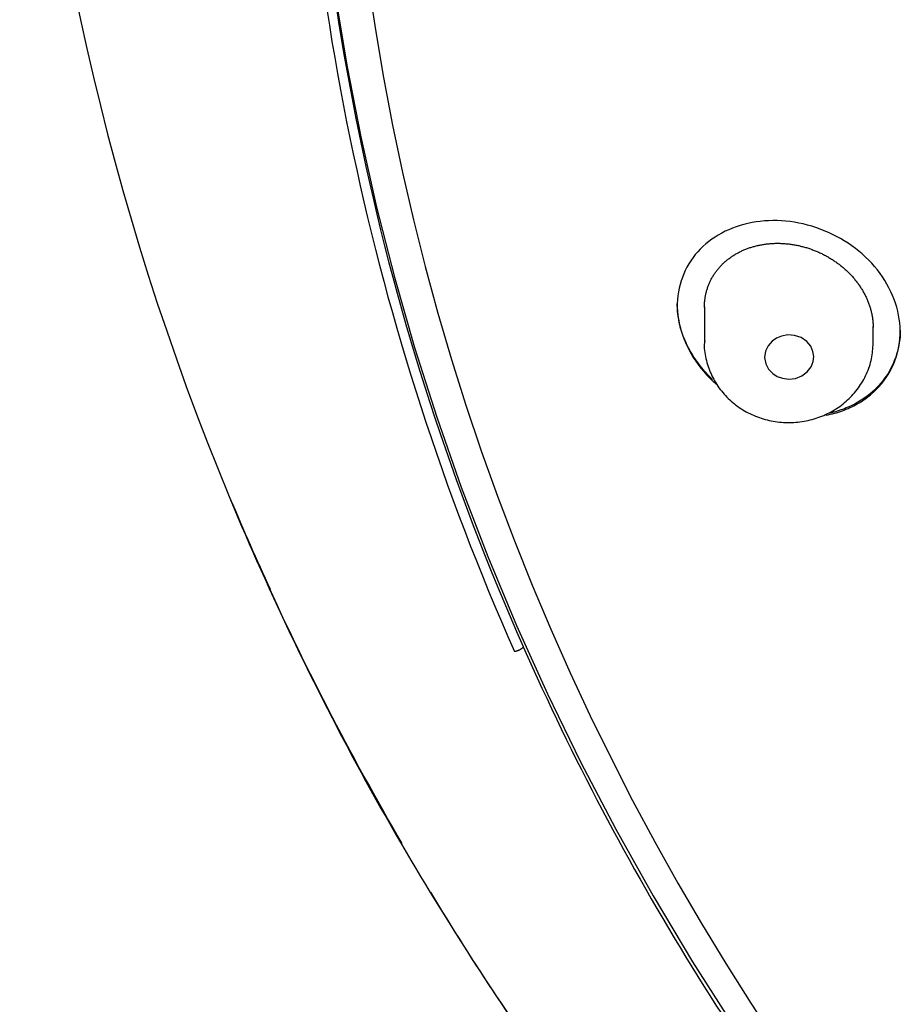
# Model space of a CAD drawing. Extents: x -18 to 396, y -18 to 500.
# Drawn here: x 102 to 116, y 424 to 440 of the extents above; entities that cross this region are included whole.
import ezdxf

# ---------------------------------------------------------------- set-up
doc = ezdxf.new("R2010")
doc.units = 0
doc.layers.add('DEFAULT', color=7, linetype='CONTINUOUS')

msp = doc.modelspace()

# ---------------------------------------------------------------- linework, layer by layer
at = {"layer": 'DEFAULT', "color": 7, "linetype": 'CONTINUOUS'}
for p, q in [((112.976, 435.234), (112.976, 434.638)), ((115.776, 434.638), (115.776, 434.909)), ((109.97, 429.598), (109.97, 429.596))]:
    msp.add_line(p, q, dxfattribs=at)
for points in [[(107.397, 440.629), (107.516, 439.832), (107.651, 439.039), (107.802, 438.249), (107.968, 437.463), (108.149, 436.681), (108.345, 435.903), (108.555, 435.131), (108.781, 434.363), (109.02, 433.602), (109.274, 432.846), (109.542, 432.096), (109.824, 431.353), (110.118, 430.617), (110.427, 429.888), (110.748, 429.166), (111.081, 428.451), (111.427, 427.745), (111.785, 427.047), (112.155, 426.357), (112.536, 425.676), (112.929, 425.003), (113.332, 424.339), (113.745, 423.685), (114.169, 423.04)], [(106.856, 440.378), (107.048, 439.217), (107.275, 438.055), (107.537, 436.891), (107.835, 435.727), (108.168, 434.564), (108.536, 433.403), (108.941, 432.246), (109.382, 431.095), (109.859, 429.95), (110.372, 428.813), (110.921, 427.685), (111.505, 426.568), (112.124, 425.463), (112.778, 424.371), (113.466, 423.293)], [(115.734, 433.778), (115.783, 433.821), (115.829, 433.865), (115.873, 433.911), (115.914, 433.96), (115.954, 434.009), (115.99, 434.061), (116.025, 434.114), (116.056, 434.168), (116.085, 434.224), (116.112, 434.281), (116.136, 434.339), (116.157, 434.399), (116.175, 434.459), (116.191, 434.521), (116.204, 434.583), (116.214, 434.646), (116.22, 434.709), (116.224, 434.774), (116.225, 434.838), (116.223, 434.903), (116.218, 434.969), (116.21, 435.034), (116.199, 435.1), (116.184, 435.165), (116.167, 435.23), (116.147, 435.295), (116.124, 435.359), (116.098, 435.423), (116.07, 435.487), (116.039, 435.549), (116.005, 435.611), (115.969, 435.672), (115.931, 435.732), (115.89, 435.791), (115.846, 435.848), (115.801, 435.904), (115.753, 435.959), (115.702, 436.012), (115.65, 436.063), (115.596, 436.113), (115.54, 436.16), (115.482, 436.206), (115.422, 436.25), (115.361, 436.292), (115.298, 436.332), (115.234, 436.369), (115.169, 436.405), (115.102, 436.439), (115.035, 436.47), (114.966, 436.499), (114.897, 436.526), (114.827, 436.551), (114.757, 436.573), (114.686, 436.594), (114.614, 436.611), (114.543, 436.627), (114.471, 436.64), (114.399, 436.65), (114.327, 436.658), (114.255, 436.664), (114.184, 436.667), (114.113, 436.667), (114.042, 436.665), (113.972, 436.661), (113.903, 436.654), (113.834, 436.645), (113.766, 436.633), (113.699, 436.619), (113.633, 436.603), (113.568, 436.585), (113.504, 436.564), (113.442, 436.541), (113.381, 436.516), (113.321, 436.489), (113.263, 436.459), (113.207, 436.428), (113.152, 436.394), (113.099, 436.358), (113.048, 436.321), (112.999, 436.281), (112.952, 436.239), (112.907, 436.195), (112.865, 436.149), (112.825, 436.102), (112.787, 436.053), (112.751, 436.002), (112.718, 435.949), (112.687, 435.895), (112.659, 435.84), (112.633, 435.783), (112.61, 435.725), (112.589, 435.666), (112.572, 435.606), (112.557, 435.545), (112.545, 435.484), (112.536, 435.421), (112.529, 435.358), (112.526, 435.294), (112.526, 435.229), (112.529, 435.165), (112.535, 435.099), (112.544, 435.034), (112.556, 434.969), (112.571, 434.904), (112.589, 434.838), (112.61, 434.774), (112.634, 434.709), (112.66, 434.645), (112.689, 434.582), (112.721, 434.519), (112.756, 434.457), (112.792, 434.396), (112.832, 434.336), (112.873, 434.278), (112.918, 434.22), (112.964, 434.164), (113.012, 434.109), (113.063, 434.056), (113.116, 434.004), (113.171, 433.954)], [(112.976, 435.226), (112.976, 435.24), (112.976, 435.255), (112.977, 435.27), (112.977, 435.284), (112.978, 435.299), (112.979, 435.313), (112.981, 435.328), (112.982, 435.342), (112.984, 435.357), (112.986, 435.371), (112.988, 435.386), (112.99, 435.4), (112.993, 435.414), (112.996, 435.429), (112.999, 435.443), (113.002, 435.457), (113.005, 435.471), (113.009, 435.485), (113.013, 435.499), (113.017, 435.513), (113.021, 435.526), (113.025, 435.54), (113.029, 435.554), (113.034, 435.567), (113.039, 435.58), (113.044, 435.594), (113.049, 435.607), (113.055, 435.62), (113.061, 435.633), (113.066, 435.646), (113.072, 435.659), (113.079, 435.672), (113.085, 435.684), (113.091, 435.697), (113.098, 435.71), (113.105, 435.722), (113.112, 435.734), (113.12, 435.746), (113.127, 435.759), (113.135, 435.771), (113.143, 435.782), (113.15, 435.794), (113.159, 435.806), (113.167, 435.818), (113.175, 435.829), (113.184, 435.84), (113.193, 435.852), (113.202, 435.863), (113.211, 435.874), (113.22, 435.885), (113.23, 435.895), (113.239, 435.906), (113.249, 435.917), (113.259, 435.927), (113.269, 435.937), (113.279, 435.947), (113.29, 435.957), (113.3, 435.967), (113.311, 435.977), (113.321, 435.986), (113.332, 435.996), (113.343, 436.005), (113.355, 436.014), (113.366, 436.023), (113.377, 436.032), (113.389, 436.041), (113.401, 436.05), (113.413, 436.058), (113.425, 436.067), (113.437, 436.075), (113.449, 436.083), (113.462, 436.091), (113.474, 436.099), (113.487, 436.106), (113.5, 436.114), (113.512, 436.121), (113.525, 436.128), (113.538, 436.135), (113.552, 436.142), (113.565, 436.149), (113.578, 436.156), (113.592, 436.162), (113.605, 436.169), (113.619, 436.175), (113.633, 436.181), (113.647, 436.186), (113.661, 436.192), (113.675, 436.198), (113.689, 436.203), (113.703, 436.208), (113.718, 436.213), (113.732, 436.218), (113.747, 436.223), (113.761, 436.227), (113.776, 436.232), (113.791, 436.236), (113.806, 436.24), (113.821, 436.244), (113.836, 436.248), (113.851, 436.252), (113.866, 436.255), (113.881, 436.258), (113.897, 436.262), (113.912, 436.265), (113.928, 436.267), (113.943, 436.27), (113.959, 436.273), (113.974, 436.275), (113.99, 436.277), (114.006, 436.279), (114.021, 436.281), (114.037, 436.283), (114.053, 436.284), (114.069, 436.285), (114.085, 436.287), (114.101, 436.288), (114.117, 436.288), (114.133, 436.289), (114.149, 436.29), (114.165, 436.29), (114.181, 436.29), (114.197, 436.29), (114.213, 436.29), (114.23, 436.29), (114.246, 436.289), (114.262, 436.288), (114.279, 436.288), (114.295, 436.287), (114.311, 436.285), (114.328, 436.284), (114.344, 436.282), (114.361, 436.281), (114.377, 436.279), (114.393, 436.277), (114.41, 436.275), (114.426, 436.272), (114.443, 436.27), (114.459, 436.267), (114.475, 436.265), (114.492, 436.262), (114.508, 436.258), (114.524, 436.255), (114.541, 436.252), (114.557, 436.248), (114.573, 436.244), (114.589, 436.24), (114.605, 436.236), (114.622, 436.232), (114.638, 436.227), (114.654, 436.223), (114.67, 436.218), (114.686, 436.213), (114.702, 436.208), (114.718, 436.202), (114.734, 436.197), (114.75, 436.191), (114.766, 436.185), (114.782, 436.179), (114.798, 436.173), (114.813, 436.167), (114.829, 436.161), (114.845, 436.154), (114.86, 436.147), (114.876, 436.141), (114.891, 436.133), (114.907, 436.126), (114.922, 436.119), (114.937, 436.111), (114.953, 436.104), (114.968, 436.096), (114.983, 436.088), (114.998, 436.08), (115.012, 436.072), (115.027, 436.064), (115.042, 436.055), (115.056, 436.046), (115.071, 436.038), (115.085, 436.029), (115.099, 436.02), (115.114, 436.01), (115.128, 436.001), (115.142, 435.991), (115.156, 435.982), (115.17, 435.972), (115.183, 435.962), (115.197, 435.952), (115.21, 435.942), (115.224, 435.931), (115.237, 435.921), (115.25, 435.91), (115.263, 435.899), (115.276, 435.889), (115.289, 435.878), (115.302, 435.867), (115.314, 435.855), (115.327, 435.844), (115.339, 435.833), (115.351, 435.821), (115.363, 435.809), (115.375, 435.798), (115.387, 435.786), (115.398, 435.774), (115.41, 435.762), (115.421, 435.749), (115.432, 435.737), (115.443, 435.725), (115.454, 435.712), (115.464, 435.7), (115.475, 435.687), (115.485, 435.674), (115.496, 435.661), (115.506, 435.648), (115.516, 435.635), (115.525, 435.622), (115.535, 435.608), (115.544, 435.595), (115.554, 435.581), (115.563, 435.568), (115.572, 435.554), (115.58, 435.54), (115.589, 435.527), (115.597, 435.513), (115.605, 435.499), (115.613, 435.485), (115.621, 435.471), (115.629, 435.456), (115.636, 435.442), (115.644, 435.428), (115.651, 435.414), (115.658, 435.399), (115.664, 435.385), (115.671, 435.371), (115.677, 435.356), (115.683, 435.342), (115.689, 435.327), (115.695, 435.313), (115.701, 435.298), (115.706, 435.283), (115.711, 435.268), (115.716, 435.254), (115.721, 435.239), (115.726, 435.224), (115.73, 435.209), (115.734, 435.194), (115.738, 435.179), (115.742, 435.164), (115.746, 435.149), (115.749, 435.134), (115.752, 435.119), (115.755, 435.104), (115.758, 435.089), (115.761, 435.074), (115.763, 435.059), (115.765, 435.044), (115.767, 435.029), (115.769, 435.014), (115.77, 434.999), (115.772, 434.984), (115.773, 434.969), (115.774, 434.954), (115.775, 434.939), (115.775, 434.924), (115.775, 434.909), (115.776, 434.895)], [(113.109, 434.033), (113.082, 434.059), (113.056, 434.085), (113.03, 434.112), (113.005, 434.14), (112.98, 434.167), (112.956, 434.195), (112.932, 434.224), (112.909, 434.252), (112.887, 434.282), (112.865, 434.311), (112.844, 434.341), (112.823, 434.371), (112.803, 434.402), (112.784, 434.432), (112.765, 434.463), (112.747, 434.494), (112.73, 434.526), (112.713, 434.558), (112.697, 434.59), (112.681, 434.622), (112.666, 434.654), (112.652, 434.687), (112.639, 434.719), (112.626, 434.752), (112.614, 434.785), (112.603, 434.818), (112.592, 434.851), (112.583, 434.884), (112.574, 434.917), (112.565, 434.951), (112.558, 434.984), (112.551, 435.018), (112.545, 435.051), (112.54, 435.084), (112.535, 435.118), (112.532, 435.151), (112.529, 435.184), (112.527, 435.218), (112.526, 435.251), (112.526, 435.284)], [(114.79, 434.412), (114.778, 434.495), (114.74, 434.581), (114.673, 434.662), (114.58, 434.725), (114.471, 434.761), (114.36, 434.769), (114.258, 434.751), (114.173, 434.716), (114.099, 434.664), (114.034, 434.591), (113.99, 434.499), (113.976, 434.395), (113.994, 434.291), (114.042, 434.201), (114.11, 434.13), (114.186, 434.082), (114.272, 434.05), (114.375, 434.037), (114.486, 434.049), (114.593, 434.09), (114.683, 434.157), (114.747, 434.24), (114.781, 434.328), (114.79, 434.412)], [(116.226, 434.847), (116.225, 434.796), (116.222, 434.745), (116.217, 434.694), (116.21, 434.644), (116.202, 434.594), (116.192, 434.545), (116.18, 434.497), (116.166, 434.449), (116.151, 434.401), (116.133, 434.355), (116.115, 434.309), (116.094, 434.263), (116.072, 434.219), (116.048, 434.175), (116.023, 434.132), (115.996, 434.091), (115.967, 434.05), (115.937, 434.01), (115.906, 433.971), (115.873, 433.933), (115.838, 433.897), (115.802, 433.861), (115.765, 433.827), (115.726, 433.794)], [(112.981, 434.674), (112.976, 434.64), (112.974, 434.609), (112.973, 434.577), (112.974, 434.544), (112.977, 434.511), (112.981, 434.478), (112.987, 434.445), (112.993, 434.412), (113.001, 434.378), (113.009, 434.345), (113.018, 434.313), (113.028, 434.28), (113.039, 434.248), (113.05, 434.217), (113.061, 434.185), (113.073, 434.155), (113.086, 434.124), (113.1, 434.094), (113.115, 434.064), (113.13, 434.035), (113.146, 434.006), (113.163, 433.977), (113.18, 433.949), (113.199, 433.921), (113.218, 433.894), (113.238, 433.867), (113.259, 433.84), (113.28, 433.815), (113.302, 433.789), (113.325, 433.764), (113.348, 433.74), (113.372, 433.716), (113.396, 433.693), (113.422, 433.671), (113.447, 433.649), (113.473, 433.627), (113.5, 433.607), (113.527, 433.587), (113.555, 433.567), (113.583, 433.548), (113.612, 433.53), (113.641, 433.513), (113.67, 433.496), (113.7, 433.48), (113.731, 433.465), (113.761, 433.45), (113.792, 433.437), (113.824, 433.423), (113.855, 433.411), (113.888, 433.399), (113.92, 433.389), (113.952, 433.378), (113.985, 433.369), (114.018, 433.36), (114.052, 433.352), (114.085, 433.345), (114.119, 433.339), (114.152, 433.334), (114.186, 433.329), (114.22, 433.325), (114.254, 433.322), (114.289, 433.319), (114.323, 433.318), (114.357, 433.317), (114.391, 433.317), (114.426, 433.318), (114.46, 433.319), (114.494, 433.321), (114.528, 433.325), (114.562, 433.328), (114.596, 433.333), (114.63, 433.339), (114.663, 433.345), (114.697, 433.352), (114.73, 433.36), (114.763, 433.368), (114.796, 433.378), (114.829, 433.388), (114.861, 433.398), (114.893, 433.41), (114.925, 433.422), (114.956, 433.435), (114.987, 433.449), (115.018, 433.464), (115.048, 433.479), (115.078, 433.495), (115.108, 433.512), (115.137, 433.529), (115.166, 433.547), (115.194, 433.566), (115.222, 433.585), (115.249, 433.605), (115.276, 433.626), (115.302, 433.647), (115.328, 433.669), (115.353, 433.691), (115.377, 433.715), (115.401, 433.738), (115.425, 433.762), (115.447, 433.787), (115.469, 433.812), (115.49, 433.838), (115.511, 433.865), (115.531, 433.891), (115.55, 433.919), (115.569, 433.946), (115.587, 433.974), (115.604, 434.003), (115.62, 434.032), (115.636, 434.062), (115.651, 434.092), (115.665, 434.123), (115.678, 434.153), (115.691, 434.185), (115.703, 434.216), (115.714, 434.248), (115.724, 434.28), (115.733, 434.312), (115.741, 434.344), (115.748, 434.376), (115.754, 434.408), (115.76, 434.439), (115.764, 434.471), (115.767, 434.503), (115.77, 434.535), (115.772, 434.568), (115.774, 434.602), (115.776, 434.638)], [(112.976, 434.671), (112.976, 434.654), (112.976, 434.638)], [(114.996, 433.438), (115.03, 433.445), (115.065, 433.453), (115.099, 433.461), (115.133, 433.47), (115.166, 433.48), (115.199, 433.49), (115.232, 433.501), (115.265, 433.512), (115.297, 433.524), (115.329, 433.537), (115.361, 433.55), (115.392, 433.564), (115.423, 433.579), (115.454, 433.594), (115.484, 433.61), (115.513, 433.626), (115.543, 433.643), (115.572, 433.661), (115.6, 433.679), (115.628, 433.697), (115.655, 433.717), (115.682, 433.737), (115.708, 433.757), (115.734, 433.778)], [(115.726, 433.794), (115.703, 433.774), (115.678, 433.756), (115.654, 433.738), (115.628, 433.72), (115.603, 433.703), (115.577, 433.686), (115.551, 433.67), (115.524, 433.654), (115.497, 433.639), (115.47, 433.624), (115.442, 433.61), (115.414, 433.596), (115.386, 433.583), (115.357, 433.57), (115.328, 433.558), (115.299, 433.546), (115.269, 433.535), (115.24, 433.525), (115.21, 433.515), (115.179, 433.505), (115.149, 433.496), (115.118, 433.488), (115.087, 433.48), (115.055, 433.472)], [(107.961, 426.331), (107.88, 426.47), (107.8, 426.609), (107.72, 426.749), (107.64, 426.888), (107.561, 427.028), (107.483, 427.168), (107.405, 427.308), (107.327, 427.448), (107.25, 427.588), (107.174, 427.729), (107.098, 427.87), (107.023, 428.011), (106.948, 428.152), (106.873, 428.293), (106.8, 428.434), (106.726, 428.576), (106.653, 428.717), (106.581, 428.859), (106.509, 429.001), (106.438, 429.144), (106.367, 429.286), (106.297, 429.429), (106.227, 429.571), (106.158, 429.715), (106.089, 429.858), (106.021, 430.001), (105.953, 430.145), (105.885, 430.289), (105.818, 430.433), (105.752, 430.577), (105.686, 430.721), (105.621, 430.866), (105.556, 431.011), (105.492, 431.156), (105.428, 431.301), (105.364, 431.446), (105.301, 431.592), (105.239, 431.738), (105.177, 431.884), (105.116, 432.03)], [(109.969, 429.596), (109.968, 429.594), (109.967, 429.592), (109.966, 429.59), (109.964, 429.587), (109.963, 429.585), (109.96, 429.582), (109.958, 429.579), (109.956, 429.577), (109.953, 429.574), (109.95, 429.571), (109.947, 429.568), (109.944, 429.565), (109.94, 429.563), (109.937, 429.56), (109.933, 429.557), (109.929, 429.554), (109.925, 429.552), (109.92, 429.549), (109.916, 429.546), (109.911, 429.544), (109.907, 429.541), (109.902, 429.539), (109.897, 429.537), (109.892, 429.535), (109.888, 429.533), (109.883, 429.531), (109.878, 429.529), (109.873, 429.527), (109.869, 429.526), (109.864, 429.525), (109.86, 429.523), (109.856, 429.522), (109.851, 429.521), (109.847, 429.52), (109.843, 429.52), (109.839, 429.519), (109.836, 429.518), (109.832, 429.518), (109.829, 429.518), (109.826, 429.517)]]:
    msp.add_lwpolyline(points, dxfattribs=at)
for centre, radius, start, end in [((147.138, 449.538), 45.524, 164.5492, 203.7764), ((148.024, 446.461), 41.788, 180.0745, 203.9201), ((148.01, 446.481), 41.618, 180.0626, 203.9315), ((147.405, 449.8), 45.869, 202.8016, 204.81), ((149.21, 450.348), 47.747, 203.6636, 210.2107), ((150.451, 447.541), 44.281, 203.9065, 219.4536), ((150.408, 451.06), 49.14, 210.2261, 216.0427), ((148.189, 449.481), 46.419, 211.0728, 216.1739)]:
    msp.add_arc(centre, radius, start, end, dxfattribs=at)

doc.saveas('drawing.dxf')
